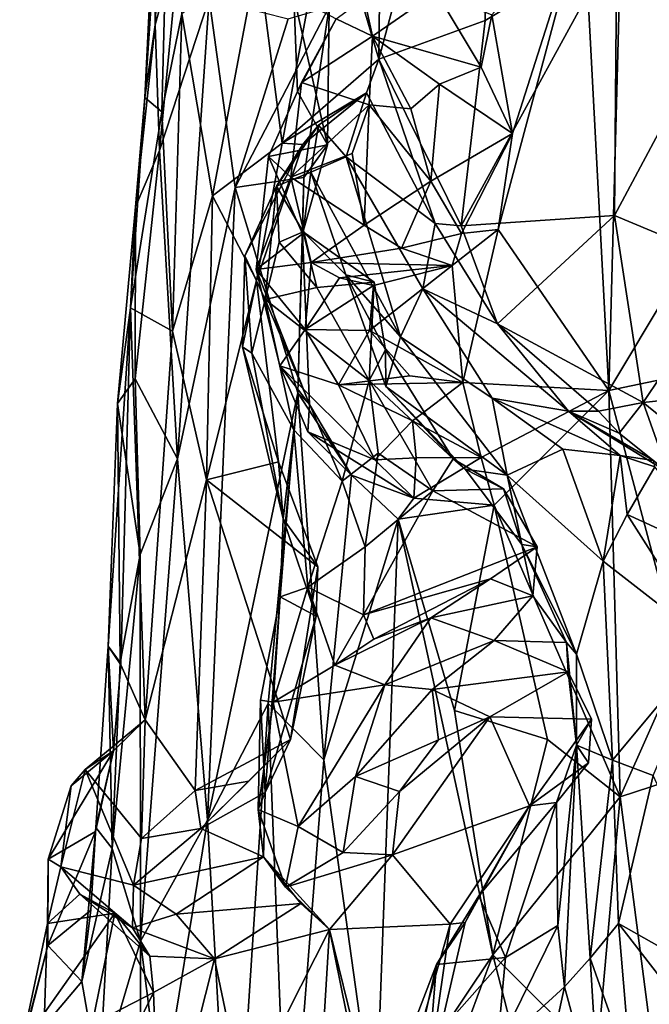
# Model space of a CAD drawing. Extents: x -21.7 to -12.3, y -0.5 to 35.1.
# Drawn here: x -19.2 to -17.8, y 21.1 to 23.3 of the extents above; entities that cross this region are included whole.
import ezdxf

# ---------------------------------------------------------------- set-up
doc = ezdxf.new("R2010")
doc.units = 0
doc.header["$MEASUREMENT"] = 0
doc.layers.add('1', color=7, linetype='Continuous')

msp = doc.modelspace()

# ---------------------------------------------------------------- linework, layer by layer
at = {"layer": '1'}
for points in [[(-18.3791, 24.2647, 4.1412), (-18.4997, 23.5865, 4.0606), (-18.3914, 23.2187, 4.2095)], [(-18.1677, 24.049, 4.3489), (-18.3791, 24.2647, 4.1412), (-18.3914, 23.2187, 4.2095)], [(-17.9434, 23.5434, 1.3513), (-17.8451, 24.1064, 1.3379), (-17.888, 22.4934, 1.2582)], [(-17.8451, 24.1064, 1.3379), (-17.481, 23.1728, 1.1531), (-17.888, 22.4934, 1.2582)], [(-17.5371, 23.7745, 1.2067), (-17.481, 23.1728, 1.1531), (-17.8451, 24.1064, 1.3379)], [(-18.8414, 24.0427, 3.2705), (-18.9028, 23.1349, 3.0197), (-18.8657, 23.1031, 3.3113)], [(-18.8414, 24.0427, 3.2705), (-18.8629, 23.954, 3.114), (-18.9028, 23.1349, 3.0197)], [(-18.8414, 24.0427, 3.2705), (-18.8657, 23.1031, 3.3113), (-18.8216, 23.3177, 3.4679)], [(-18.1677, 24.049, 4.3489), (-18.3914, 23.2187, 4.2095), (-18.1588, 23.3033, 4.4009)], [(-17.8709, 23.4772, 4.5521), (-18.1677, 24.049, 4.3489), (-18.1588, 23.3033, 4.4009)], [(-18.8629, 23.954, 3.114), (-18.8757, 23.6647, 2.8442), (-18.9028, 23.1349, 3.0197)], [(-18.8247, 23.4965, 2.4269), (-18.8802, 23.2938, 2.6834), (-18.8542, 23.8865, 2.6446)], [(-18.8757, 23.6647, 2.8442), (-18.8542, 23.8865, 2.6446), (-18.8802, 23.2938, 2.6834)], [(-18.9028, 23.1349, 3.0197), (-18.8757, 23.6647, 2.8442), (-18.8802, 23.2938, 2.6834)], [(-18.6025, 23.035, 3.9627), (-18.4997, 23.5865, 4.0606), (-18.6559, 23.4448, 3.8484)], [(-18.4997, 23.5865, 4.0606), (-18.6025, 23.035, 3.9627), (-18.3914, 23.2187, 4.2095)], [(-18.1442, 23.3154, 1.4508), (-17.9434, 23.5434, 1.3513), (-18.0987, 23.0562, 1.3955)], [(-18.1301, 22.846, 1.4093), (-17.9434, 23.5434, 1.3513), (-17.888, 22.4934, 1.2582)], [(-18.0987, 23.0562, 1.3955), (-17.9434, 23.5434, 1.3513), (-18.1301, 22.846, 1.4093)], [(-18.8708, 23.0185, 2.5096), (-18.8802, 23.2938, 2.6834), (-18.8247, 23.4965, 2.4269)], [(-18.8247, 23.4965, 2.4269), (-18.7623, 23.3517, 2.2367), (-18.8708, 23.0185, 2.5096)], [(-18.211, 22.8538, 4.4019), (-17.8709, 23.4772, 4.5521), (-18.1588, 23.3033, 4.4009)], [(-17.8758, 22.8767, 4.5711), (-17.8709, 23.4772, 4.5521), (-18.211, 22.8538, 4.4019)], [(-17.6488, 23.3009, 4.6437), (-17.8709, 23.4772, 4.5521), (-17.8758, 22.8767, 4.5711)], [(-17.6488, 23.3009, 4.6437), (-17.4595, 23.4946, 4.6825), (-17.8709, 23.4772, 4.5521)], [(-18.8216, 23.3177, 3.4679), (-18.7546, 22.9192, 3.6921), (-18.6559, 23.4448, 3.8484)], [(-18.7546, 22.9192, 3.6921), (-18.6025, 23.035, 3.9627), (-18.6559, 23.4448, 3.8484)], [(-18.2659, 23.3663, 1.5459), (-18.405, 23.2688, 1.3375), (-18.423, 23.3523, 1.4969)], [(-18.2659, 23.3663, 1.5459), (-18.1671, 23.2012, 1.415), (-18.405, 23.2688, 1.3375)], [(-18.2659, 23.3663, 1.5459), (-18.1442, 23.3154, 1.4508), (-18.1671, 23.2012, 1.415)], [(-18.7623, 23.3517, 2.2367), (-18.8316, 22.3435, 2.2931), (-18.8708, 23.0185, 2.5096)], [(-18.7623, 23.3517, 2.2367), (-18.7054, 22.9375, 2.1038), (-18.8316, 22.3435, 2.2931)], [(-18.7054, 22.9375, 2.1038), (-18.7623, 23.3517, 2.2367), (-18.5892, 23.3066, 1.8902)], [(-18.5031, 23.031, 1.7318), (-18.4994, 23.3335, 1.7659), (-18.5768, 23.3566, 1.6401)], [(-18.5768, 23.3566, 1.6401), (-18.5687, 23.1481, 1.5935), (-18.5031, 23.031, 1.7318)], [(-18.5687, 23.1481, 1.5935), (-18.5768, 23.3566, 1.6401), (-18.4847, 23.3072, 1.516)], [(-18.405, 23.2688, 1.3375), (-18.4847, 23.3072, 1.516), (-18.423, 23.3523, 1.4969)], [(-18.5892, 23.3066, 1.8902), (-18.4994, 23.3335, 1.7659), (-18.7054, 22.9375, 2.1038)], [(-18.5549, 22.9593, 1.8487), (-18.7054, 22.9375, 2.1038), (-18.4994, 23.3335, 1.7659)], [(-18.4994, 23.3335, 1.7659), (-18.5031, 23.031, 1.7318), (-18.5549, 22.9593, 1.8487)], [(-18.8425, 22.6228, 3.5179), (-18.8216, 23.3177, 3.4679), (-18.8657, 23.1031, 3.3113)], [(-18.7546, 22.9192, 3.6921), (-18.8216, 23.3177, 3.4679), (-18.8425, 22.6228, 3.5179)], [(-18.5599, 23.1678, 1.4543), (-18.5687, 23.1481, 1.5935), (-18.4847, 23.3072, 1.516)], [(-18.4847, 23.3072, 1.516), (-18.405, 23.2688, 1.3375), (-18.5599, 23.1678, 1.4543)], [(-18.3914, 23.2187, 4.2095), (-18.211, 22.8538, 4.4019), (-18.1588, 23.3033, 4.4009)], [(-18.1671, 23.2012, 1.415), (-18.1442, 23.3154, 1.4508), (-18.0987, 23.0562, 1.3955)], [(-18.9028, 23.1349, 3.0197), (-18.8802, 23.2938, 2.6834), (-18.9235, 22.8954, 2.8055)], [(-18.9235, 22.8954, 2.8055), (-18.8802, 23.2938, 2.6834), (-18.8708, 23.0185, 2.5096)], [(-17.6488, 23.3009, 4.6437), (-17.8758, 22.8767, 4.5711), (-17.6124, 22.7664, 4.688)], [(-18.5599, 23.1678, 1.4543), (-18.405, 23.2688, 1.3375), (-18.4124, 23.1185, 1.293)], [(-18.4124, 23.1185, 1.293), (-18.405, 23.2688, 1.3375), (-18.3211, 23.1098, 1.2559)], [(-18.2584, 23.1637, 1.2833), (-18.405, 23.2688, 1.3375), (-18.1671, 23.2012, 1.415)], [(-18.2584, 23.1637, 1.2833), (-18.3211, 23.1098, 1.2559), (-18.405, 23.2688, 1.3375)], [(-18.3914, 23.2187, 4.2095), (-18.6025, 23.035, 3.9627), (-18.418, 23.1451, 4.2204)], [(-18.3914, 23.2187, 4.2095), (-18.418, 23.1451, 4.2204), (-18.2682, 22.8588, 4.378)], [(-18.211, 22.8538, 4.4019), (-18.3914, 23.2187, 4.2095), (-18.2682, 22.8588, 4.378)], [(-18.2584, 23.1637, 1.2833), (-18.1671, 23.2012, 1.415), (-18.0987, 23.0562, 1.3955)], [(-17.481, 23.1728, 1.1531), (-17.5385, 22.5662, 1.1489), (-17.888, 22.4934, 1.2582)], [(-18.5832, 22.9601, 1.4664), (-18.6321, 23.0054, 1.5845), (-18.5599, 23.1678, 1.4543)], [(-18.5599, 23.1678, 1.4543), (-18.6321, 23.0054, 1.5845), (-18.5687, 23.1481, 1.5935)], [(-18.5599, 23.1678, 1.4543), (-18.4124, 23.1185, 1.293), (-18.5832, 22.9601, 1.4664)], [(-18.2584, 23.1637, 1.2833), (-18.2775, 22.9517, 1.2514), (-18.3211, 23.1098, 1.2559)], [(-18.0987, 23.0562, 1.3955), (-18.2775, 22.9517, 1.2514), (-18.2584, 23.1637, 1.2833)], [(-18.9028, 23.1349, 3.0197), (-18.9235, 22.8954, 2.8055), (-18.934, 22.6743, 3.1858)], [(-18.8657, 23.1031, 3.3113), (-18.9028, 23.1349, 3.0197), (-18.934, 22.6743, 3.1858)], [(-18.6321, 23.0054, 1.5845), (-18.5031, 23.031, 1.7318), (-18.5687, 23.1481, 1.5935)], [(-18.6025, 23.035, 3.9627), (-18.5574, 23.0315, 4.0577), (-18.418, 23.1451, 4.2204)], [(-18.5574, 23.0315, 4.0577), (-18.5229, 23.0739, 4.2644), (-18.418, 23.1451, 4.2204)], [(-18.4628, 23.0051, 4.3714), (-18.418, 23.1451, 4.2204), (-18.5229, 23.0739, 4.2644)], [(-18.418, 23.1451, 4.2204), (-18.4628, 23.0051, 4.3714), (-18.2682, 22.8588, 4.378)], [(-18.4494, 23.012, 1.3908), (-18.5832, 22.9601, 1.4664), (-18.4124, 23.1185, 1.293)], [(-18.4234, 22.8549, 1.3721), (-18.4494, 23.012, 1.3908), (-18.4124, 23.1185, 1.293)], [(-18.2775, 22.9517, 1.2514), (-18.4234, 22.8549, 1.3721), (-18.4124, 23.1185, 1.293)], [(-18.2775, 22.9517, 1.2514), (-18.4124, 23.1185, 1.293), (-18.3211, 23.1098, 1.2559)], [(-18.8425, 22.6228, 3.5179), (-18.8657, 23.1031, 3.3113), (-18.934, 22.6743, 3.1858)], [(-18.5229, 23.0739, 4.2644), (-18.6148, 22.9407, 4.2074), (-18.5401, 22.9713, 4.32)], [(-18.6148, 22.9407, 4.2074), (-18.5229, 23.0739, 4.2644), (-18.5574, 23.0315, 4.0577)], [(-18.5401, 22.9713, 4.32), (-18.4628, 23.0051, 4.3714), (-18.5229, 23.0739, 4.2644)], [(-18.2775, 22.9517, 1.2514), (-18.0987, 23.0562, 1.3955), (-18.2099, 22.837, 1.4078)], [(-18.0987, 23.0562, 1.3955), (-18.1301, 22.846, 1.4093), (-18.2099, 22.837, 1.4078)], [(-18.7546, 22.9192, 3.6921), (-18.6585, 22.7343, 3.9219), (-18.6025, 23.035, 3.9627)], [(-18.5574, 23.0315, 4.0577), (-18.6585, 22.7343, 3.9219), (-18.6841, 22.7883, 4.1152)], [(-18.5574, 23.0315, 4.0577), (-18.6841, 22.7883, 4.1152), (-18.6148, 22.9407, 4.2074)], [(-18.5574, 23.0315, 4.0577), (-18.6025, 23.035, 3.9627), (-18.6585, 22.7343, 3.9219)], [(-18.6321, 23.0054, 1.5845), (-18.5579, 22.836, 1.7786), (-18.5031, 23.031, 1.7318)], [(-18.5031, 23.031, 1.7318), (-18.5579, 22.836, 1.7786), (-18.5549, 22.9593, 1.8487)], [(-18.8316, 22.3435, 2.2931), (-18.9238, 22.5185, 2.6205), (-18.8708, 23.0185, 2.5096)], [(-18.9238, 22.5185, 2.6205), (-18.9235, 22.8954, 2.8055), (-18.8708, 23.0185, 2.5096)], [(-18.659, 22.758, 1.6427), (-18.5579, 22.836, 1.7786), (-18.6321, 23.0054, 1.5845)], [(-18.5832, 22.9601, 1.4664), (-18.659, 22.758, 1.6427), (-18.6321, 23.0054, 1.5845)], [(-18.4494, 23.012, 1.3908), (-18.4234, 22.8549, 1.3721), (-18.5832, 22.9601, 1.4664)], [(-18.4628, 23.0051, 4.3714), (-18.5401, 22.9713, 4.32), (-18.344, 22.611, 4.5839)], [(-18.4628, 23.0051, 4.3714), (-18.2951, 22.7159, 4.5478), (-18.2682, 22.8588, 4.378)], [(-18.344, 22.611, 4.5839), (-18.2951, 22.7159, 4.5478), (-18.4628, 23.0051, 4.3714)], [(-18.5684, 22.4879, 1.8356), (-18.7054, 22.9375, 2.1038), (-18.5549, 22.9593, 1.8487)], [(-18.5387, 22.7733, 1.5318), (-18.659, 22.758, 1.6427), (-18.5832, 22.9601, 1.4664)], [(-18.6148, 22.9407, 4.2074), (-18.5563, 22.8405, 4.279), (-18.5401, 22.9713, 4.32)], [(-18.4234, 22.8549, 1.3721), (-18.5387, 22.7733, 1.5318), (-18.5832, 22.9601, 1.4664)], [(-18.5549, 22.9593, 1.8487), (-18.5579, 22.836, 1.7786), (-18.5684, 22.4879, 1.8356)], [(-18.5563, 22.8405, 4.279), (-18.4631, 22.7466, 4.4072), (-18.5401, 22.9713, 4.32)], [(-18.344, 22.611, 4.5839), (-18.5401, 22.9713, 4.32), (-18.4631, 22.7466, 4.4072)], [(-18.7054, 22.9375, 2.1038), (-18.7657, 21.5529, 2.0485), (-18.8316, 22.3435, 2.2931)], [(-18.5684, 22.4879, 1.8356), (-18.7657, 21.5529, 2.0485), (-18.7054, 22.9375, 2.1038)], [(-18.6841, 22.7883, 4.1152), (-18.6398, 22.6921, 4.1856), (-18.6148, 22.9407, 4.2074)], [(-18.609, 22.8179, 4.2123), (-18.6148, 22.9407, 4.2074), (-18.6398, 22.6921, 4.1856)], [(-18.609, 22.8179, 4.2123), (-18.5563, 22.8405, 4.279), (-18.6148, 22.9407, 4.2074)], [(-18.4234, 22.8549, 1.3721), (-18.2775, 22.9517, 1.2514), (-18.3414, 22.8048, 1.365)], [(-18.2775, 22.9517, 1.2514), (-18.2099, 22.837, 1.4078), (-18.3414, 22.8048, 1.365)], [(-18.8425, 22.6228, 3.5179), (-18.7682, 22.2975, 3.7723), (-18.7546, 22.9192, 3.6921)], [(-18.7682, 22.2975, 3.7723), (-18.6585, 22.7343, 3.9219), (-18.7546, 22.9192, 3.6921)], [(-18.9235, 22.8954, 2.8055), (-18.9238, 22.5185, 2.6205), (-18.9624, 22.4647, 2.9199)], [(-18.9624, 22.4647, 2.9199), (-18.934, 22.6743, 3.1858), (-18.9235, 22.8954, 2.8055)], [(-18.211, 22.8538, 4.4019), (-18.1318, 22.6392, 4.4665), (-17.8758, 22.8767, 4.5711)], [(-17.8758, 22.8767, 4.5711), (-18.1318, 22.6392, 4.4665), (-17.8131, 22.4673, 4.6296)], [(-17.8758, 22.8767, 4.5711), (-17.8131, 22.4673, 4.6296), (-17.6124, 22.7664, 4.688)], [(-18.4234, 22.8549, 1.3721), (-18.3414, 22.8048, 1.365), (-18.5387, 22.7733, 1.5318)], [(-18.2951, 22.7159, 4.5478), (-18.1318, 22.6392, 4.4665), (-18.2682, 22.8588, 4.378)], [(-18.1318, 22.6392, 4.4665), (-18.211, 22.8538, 4.4019), (-18.2682, 22.8588, 4.378)], [(-18.5579, 22.836, 1.7786), (-18.659, 22.758, 1.6427), (-18.5426, 22.4624, 1.7624)], [(-18.609, 22.8179, 4.2123), (-18.5266, 22.719, 4.151), (-18.5563, 22.8405, 4.279)], [(-18.5579, 22.836, 1.7786), (-18.5426, 22.4624, 1.7624), (-18.5684, 22.4879, 1.8356)], [(-18.5266, 22.719, 4.151), (-18.4014, 22.7305, 4.2679), (-18.5563, 22.8405, 4.279)], [(-18.5563, 22.8405, 4.279), (-18.4014, 22.7305, 4.2679), (-18.4631, 22.7466, 4.4072)], [(-18.2304, 22.7667, 1.4764), (-18.3414, 22.8048, 1.365), (-18.2099, 22.837, 1.4078)], [(-18.2304, 22.7667, 1.4764), (-18.2099, 22.837, 1.4078), (-18.1301, 22.846, 1.4093)], [(-18.1301, 22.846, 1.4093), (-18.2071, 22.5108, 1.4522), (-18.2304, 22.7667, 1.4764)], [(-18.1301, 22.846, 1.4093), (-17.888, 22.4934, 1.2582), (-18.2071, 22.5108, 1.4522)], [(-18.5266, 22.719, 4.151), (-18.609, 22.8179, 4.2123), (-18.6398, 22.6921, 4.1856)], [(-18.6841, 22.7883, 4.1152), (-18.6585, 22.7343, 3.9219), (-18.6895, 22.5888, 4.0809)], [(-18.6841, 22.7883, 4.1152), (-18.6895, 22.5888, 4.0809), (-18.6687, 22.5749, 4.1771)], [(-18.6687, 22.5749, 4.1771), (-18.6398, 22.6921, 4.1856), (-18.6841, 22.7883, 4.1152)], [(-18.3414, 22.8048, 1.365), (-18.2304, 22.7667, 1.4764), (-18.5387, 22.7733, 1.5318)], [(-18.5387, 22.7733, 1.5318), (-18.552, 22.6271, 1.5732), (-18.659, 22.758, 1.6427)], [(-18.552, 22.6271, 1.5732), (-18.5387, 22.7733, 1.5318), (-18.4771, 22.74, 1.5486)], [(-18.4771, 22.74, 1.5486), (-18.5387, 22.7733, 1.5318), (-18.2304, 22.7667, 1.4764)], [(-18.2304, 22.7667, 1.4764), (-18.4027, 22.723, 1.6277), (-18.4771, 22.74, 1.5486)], [(-18.4115, 22.6245, 1.6413), (-18.2304, 22.7667, 1.4764), (-18.2071, 22.5108, 1.4522)], [(-18.2304, 22.7667, 1.4764), (-18.4115, 22.6245, 1.6413), (-18.4027, 22.723, 1.6277)], [(-17.8131, 22.4673, 4.6296), (-17.466, 22.5042, 4.7257), (-17.6124, 22.7664, 4.688)], [(-18.6075, 22.5476, 1.618), (-18.659, 22.758, 1.6427), (-18.552, 22.6271, 1.5732)], [(-18.659, 22.758, 1.6427), (-18.6075, 22.5476, 1.618), (-18.5426, 22.4624, 1.7624)], [(-18.3767, 22.5822, 4.3361), (-18.3758, 22.5018, 4.5222), (-18.4631, 22.7466, 4.4072)], [(-18.3758, 22.5018, 4.5222), (-18.344, 22.611, 4.5839), (-18.4631, 22.7466, 4.4072)], [(-18.4014, 22.7305, 4.2679), (-18.3767, 22.5822, 4.3361), (-18.4631, 22.7466, 4.4072)], [(-18.6103, 22.3374, 4.0283), (-18.6585, 22.7343, 3.9219), (-18.7682, 22.2975, 3.7723)], [(-18.6585, 22.7343, 3.9219), (-18.6103, 22.3374, 4.0283), (-18.6895, 22.5888, 4.0809)], [(-18.4771, 22.74, 1.5486), (-18.4027, 22.723, 1.6277), (-18.552, 22.6271, 1.5732)], [(-18.4027, 22.723, 1.6277), (-18.4115, 22.6245, 1.6413), (-18.552, 22.6271, 1.5732)], [(-18.4014, 22.7305, 4.2679), (-18.5266, 22.719, 4.151), (-18.4124, 22.5153, 4.2807)], [(-18.4124, 22.5153, 4.2807), (-18.3767, 22.5822, 4.3361), (-18.4014, 22.7305, 4.2679)], [(-18.4124, 22.5153, 4.2807), (-18.5266, 22.719, 4.151), (-18.6398, 22.6921, 4.1856)], [(-18.1433, 22.4762, 4.7653), (-18.2951, 22.7159, 4.5478), (-18.344, 22.611, 4.5839)], [(-18.2951, 22.7159, 4.5478), (-18.1433, 22.4762, 4.7653), (-17.976, 22.4481, 4.7331)], [(-18.2951, 22.7159, 4.5478), (-17.976, 22.4481, 4.7331), (-18.1318, 22.6392, 4.4665)], [(-18.6398, 22.6921, 4.1856), (-18.6687, 22.5749, 4.1771), (-18.5769, 22.4069, 4.3116)], [(-18.6398, 22.6921, 4.1856), (-18.471, 22.2945, 4.4049), (-18.4124, 22.5153, 4.2807)], [(-18.5769, 22.4069, 4.3116), (-18.471, 22.2945, 4.4049), (-18.6398, 22.6921, 4.1856)], [(-18.934, 22.6743, 3.1858), (-18.9833, 21.9336, 3.0081), (-18.9555, 21.8929, 3.2806)], [(-18.9833, 21.9336, 3.0081), (-18.934, 22.6743, 3.1858), (-18.9624, 22.4647, 2.9199)], [(-18.9555, 21.8929, 3.2806), (-18.9018, 21.7721, 3.5174), (-18.934, 22.6743, 3.1858)], [(-18.934, 22.6743, 3.1858), (-18.9018, 21.7721, 3.5174), (-18.8425, 22.6228, 3.5179)], [(-18.1318, 22.6392, 4.4665), (-17.9104, 22.4482, 4.614), (-17.8131, 22.4673, 4.6296)], [(-18.1318, 22.6392, 4.4665), (-17.976, 22.4481, 4.7331), (-17.9104, 22.4482, 4.614)], [(-18.7682, 22.2975, 3.7723), (-18.8425, 22.6228, 3.5179), (-18.9018, 21.7721, 3.5174)], [(-18.6075, 22.5476, 1.618), (-18.552, 22.6271, 1.5732), (-18.4795, 22.5056, 1.5212)], [(-18.4115, 22.6245, 1.6413), (-18.4795, 22.5056, 1.5212), (-18.552, 22.6271, 1.5732)], [(-18.4795, 22.5056, 1.5212), (-18.4115, 22.6245, 1.6413), (-18.3233, 22.5253, 1.5481)], [(-18.4115, 22.6245, 1.6413), (-18.2071, 22.5108, 1.4522), (-18.3233, 22.5253, 1.5481)], [(-18.3758, 22.5018, 4.5222), (-18.1101, 22.3079, 4.8603), (-18.344, 22.611, 4.5839)], [(-18.1101, 22.3079, 4.8603), (-18.1433, 22.4762, 4.7653), (-18.344, 22.611, 4.5839)], [(-18.6687, 22.5749, 4.1771), (-18.6895, 22.5888, 4.0809), (-18.6001, 22.2123, 4.2595)], [(-18.6103, 22.3374, 4.0283), (-18.6001, 22.2123, 4.2595), (-18.6895, 22.5888, 4.0809)], [(-18.6001, 22.2123, 4.2595), (-18.5769, 22.4069, 4.3116), (-18.6687, 22.5749, 4.1771)], [(-18.2286, 22.3439, 4.4767), (-18.3767, 22.5822, 4.3361), (-18.4124, 22.5153, 4.2807)], [(-18.3758, 22.5018, 4.5222), (-18.3767, 22.5822, 4.3361), (-18.2286, 22.3439, 4.4767)], [(-18.5464, 22.4029, 1.5721), (-18.5426, 22.4624, 1.7624), (-18.6075, 22.5476, 1.618)], [(-18.3998, 22.3411, 1.4111), (-18.5464, 22.4029, 1.5721), (-18.6075, 22.5476, 1.618)], [(-18.3998, 22.3411, 1.4111), (-18.6075, 22.5476, 1.618), (-18.4795, 22.5056, 1.5212)], [(-17.7308, 21.9023, 1.165), (-17.888, 22.4934, 1.2582), (-17.5385, 22.5662, 1.1489)], [(-18.913, 22.1342, 2.5054), (-18.9624, 22.4647, 2.9199), (-18.9238, 22.5185, 2.6205)], [(-18.913, 22.1342, 2.5054), (-18.9238, 22.5185, 2.6205), (-18.8316, 22.3435, 2.2931)], [(-18.3233, 22.5253, 1.5481), (-18.2071, 22.5108, 1.4522), (-18.4795, 22.5056, 1.5212)], [(-18.3172, 22.4265, 1.3723), (-18.4795, 22.5056, 1.5212), (-18.2071, 22.5108, 1.4522)], [(-18.4795, 22.5056, 1.5212), (-18.3172, 22.4265, 1.3723), (-18.3998, 22.3411, 1.4111)], [(-18.3927, 22.356, 4.3314), (-18.4124, 22.5153, 4.2807), (-18.471, 22.2945, 4.4049)], [(-18.2727, 22.2737, 4.4063), (-18.4124, 22.5153, 4.2807), (-18.3927, 22.356, 4.3314)], [(-18.2286, 22.3439, 4.4767), (-18.4124, 22.5153, 4.2807), (-18.2727, 22.2737, 4.4063)], [(-18.167, 22.3463, 1.4004), (-18.3172, 22.4265, 1.3723), (-18.2071, 22.5108, 1.4522)], [(-17.888, 22.4934, 1.2582), (-18.167, 22.3463, 1.4004), (-18.2071, 22.5108, 1.4522)], [(-17.6315, 22.3192, 4.7263), (-17.466, 22.5042, 4.7257), (-17.8131, 22.4673, 4.6296)], [(-18.5684, 22.4879, 1.8356), (-18.633, 21.8082, 1.8752), (-18.7657, 21.5529, 2.0485)], [(-18.5684, 22.4879, 1.8356), (-18.5114, 21.6844, 1.7131), (-18.633, 21.8082, 1.8752)], [(-18.5684, 22.4879, 1.8356), (-18.5426, 22.4624, 1.7624), (-18.4505, 22.3076, 1.6875)], [(-18.5684, 22.4879, 1.8356), (-18.4505, 22.3076, 1.6875), (-18.5114, 21.6844, 1.7131)], [(-18.2022, 22.3209, 4.6904), (-18.1101, 22.3079, 4.8603), (-18.3758, 22.5018, 4.5222)], [(-18.3758, 22.5018, 4.5222), (-18.2286, 22.3439, 4.4767), (-18.2022, 22.3209, 4.6904)], [(-18.1388, 22.2425, 1.3906), (-18.167, 22.3463, 1.4004), (-17.888, 22.4934, 1.2582)], [(-18.1388, 22.2425, 1.3906), (-17.888, 22.4934, 1.2582), (-17.863, 21.604, 1.2058)], [(-17.863, 21.604, 1.2058), (-17.888, 22.4934, 1.2582), (-17.7308, 21.9023, 1.165)], [(-18.9624, 22.4647, 2.9199), (-18.9568, 21.8978, 2.6997), (-18.9833, 21.9336, 3.0081)], [(-18.913, 22.1342, 2.5054), (-18.9568, 21.8978, 2.6997), (-18.9624, 22.4647, 2.9199)], [(-18.5464, 22.4029, 1.5721), (-18.4505, 22.3076, 1.6875), (-18.5426, 22.4624, 1.7624)], [(-17.8631, 22.3509, 4.9793), (-18.1433, 22.4762, 4.7653), (-17.9885, 22.3647, 4.9322)], [(-17.976, 22.4481, 4.7331), (-18.1433, 22.4762, 4.7653), (-17.8631, 22.3509, 4.9793)], [(-18.1433, 22.4762, 4.7653), (-18.1101, 22.3079, 4.8603), (-17.9885, 22.3647, 4.9322)], [(-17.9104, 22.4482, 4.614), (-17.8658, 22.3995, 4.6916), (-17.8131, 22.4673, 4.6296)], [(-17.7593, 22.3146, 4.716), (-17.8131, 22.4673, 4.6296), (-17.8658, 22.3995, 4.6916)], [(-17.7593, 22.3146, 4.716), (-17.6315, 22.3192, 4.7263), (-17.8131, 22.4673, 4.6296)], [(-17.976, 22.4481, 4.7331), (-17.8658, 22.3995, 4.6916), (-17.9104, 22.4482, 4.614)], [(-17.976, 22.4481, 4.7331), (-17.7593, 22.3146, 4.716), (-17.8658, 22.3995, 4.6916)], [(-17.976, 22.4481, 4.7331), (-17.8631, 22.3509, 4.9793), (-17.7907, 22.3403, 4.8697)], [(-17.976, 22.4481, 4.7331), (-17.7907, 22.3403, 4.8697), (-17.7593, 22.3146, 4.716)], [(-18.3172, 22.4265, 1.3723), (-18.3093, 22.3455, 1.3677), (-18.3998, 22.3411, 1.4111)], [(-18.3172, 22.4265, 1.3723), (-18.167, 22.3463, 1.4004), (-18.3093, 22.3455, 1.3677)], [(-18.5769, 22.4069, 4.3116), (-18.6067, 22.0417, 4.3248), (-18.5466, 22.0625, 4.4437)], [(-18.6001, 22.2123, 4.2595), (-18.6067, 22.0417, 4.3248), (-18.5769, 22.4069, 4.3116)], [(-18.5769, 22.4069, 4.3116), (-18.5466, 22.0625, 4.4437), (-18.471, 22.2945, 4.4049)], [(-18.5464, 22.4029, 1.5721), (-18.3147, 22.2574, 1.5074), (-18.4505, 22.3076, 1.6875)], [(-18.3998, 22.3411, 1.4111), (-18.3147, 22.2574, 1.5074), (-18.5464, 22.4029, 1.5721)], [(-18.3927, 22.356, 4.3314), (-18.471, 22.2945, 4.4049), (-18.421, 22.1511, 4.3468)], [(-18.3927, 22.356, 4.3314), (-18.421, 22.1511, 4.3468), (-18.2727, 22.2737, 4.4063)], [(-17.9005, 22.1199, 5.083), (-17.9885, 22.3647, 4.9322), (-18.1101, 22.3079, 4.8603)], [(-17.9005, 22.1199, 5.083), (-17.8631, 22.3509, 4.9793), (-17.9885, 22.3647, 4.9322)], [(-18.8316, 22.3435, 2.2931), (-18.9122, 21.288, 2.3408), (-18.913, 22.1342, 2.5054)], [(-18.9122, 21.288, 2.3408), (-18.8316, 22.3435, 2.2931), (-18.7657, 21.5529, 2.0485)], [(-18.6103, 22.3374, 4.0283), (-18.7682, 22.2975, 3.7723), (-18.5242, 22.1074, 4.1496)], [(-18.5242, 22.1074, 4.1496), (-18.6001, 22.2123, 4.2595), (-18.6103, 22.3374, 4.0283)], [(-18.3147, 22.2574, 1.5074), (-18.3998, 22.3411, 1.4111), (-18.3093, 22.3455, 1.3677)], [(-18.3147, 22.2574, 1.5074), (-18.3093, 22.3455, 1.3677), (-18.167, 22.3463, 1.4004)], [(-18.167, 22.3463, 1.4004), (-18.1388, 22.2425, 1.3906), (-18.3147, 22.2574, 1.5074)], [(-18.2286, 22.3439, 4.4767), (-18.2727, 22.2737, 4.4063), (-18.1183, 22.2782, 4.5283)], [(-18.2022, 22.3209, 4.6904), (-18.2286, 22.3439, 4.4767), (-18.1183, 22.2782, 4.5283)], [(-17.9005, 22.1199, 5.083), (-17.8479, 22.2215, 5.0702), (-17.8631, 22.3509, 4.9793)], [(-17.8479, 22.2215, 5.0702), (-17.7877, 22.3261, 5.0214), (-17.8631, 22.3509, 4.9793)], [(-17.7877, 22.3261, 5.0214), (-17.7907, 22.3403, 4.8697), (-17.8631, 22.3509, 4.9793)], [(-18.2022, 22.3209, 4.6904), (-18.0783, 22.156, 4.7751), (-18.1101, 22.3079, 4.8603)], [(-18.1183, 22.2782, 4.5283), (-18.0783, 22.156, 4.7751), (-18.2022, 22.3209, 4.6904)], [(-17.8479, 22.2215, 5.0702), (-17.6212, 22.118, 5.1321), (-17.7877, 22.3261, 5.0214)], [(-18.7926, 21.6172, 3.7831), (-18.7682, 22.2975, 3.7723), (-18.9018, 21.7721, 3.5174)], [(-18.7926, 21.6172, 3.7831), (-18.5841, 21.7295, 4.119), (-18.7682, 22.2975, 3.7723)], [(-18.5242, 22.1074, 4.1496), (-18.7682, 22.2975, 3.7723), (-18.5841, 21.7295, 4.119)], [(-18.421, 22.1511, 4.3468), (-18.471, 22.2945, 4.4049), (-18.5466, 22.0625, 4.4437)], [(-18.3487, 22.2117, 1.5784), (-18.5114, 21.6844, 1.7131), (-18.4505, 22.3076, 1.6875)], [(-18.3487, 22.2117, 1.5784), (-18.4505, 22.3076, 1.6875), (-18.3147, 22.2574, 1.5074)], [(-17.9586, 21.9157, 4.9763), (-18.1101, 22.3079, 4.8603), (-18.0783, 22.156, 4.7751)], [(-18.1101, 22.3079, 4.8603), (-17.9586, 21.9157, 4.9763), (-17.9005, 22.1199, 5.083)], [(-18.421, 22.1511, 4.3468), (-18.4249, 22.0022, 4.326), (-18.2727, 22.2737, 4.4063)], [(-18.2727, 22.2737, 4.4063), (-18.4249, 22.0022, 4.326), (-18.0451, 22.151, 4.579)], [(-18.1183, 22.2782, 4.5283), (-18.2727, 22.2737, 4.4063), (-18.0451, 22.151, 4.579)], [(-18.1183, 22.2782, 4.5283), (-18.0451, 22.151, 4.579), (-18.0783, 22.156, 4.7751)], [(-18.3147, 22.2574, 1.5074), (-18.1388, 22.2425, 1.3906), (-18.3487, 22.2117, 1.5784)], [(-18.1388, 22.2425, 1.3906), (-18.2253, 21.7924, 1.4497), (-18.3487, 22.2117, 1.5784)], [(-18.022, 21.729, 1.2967), (-18.2253, 21.7924, 1.4497), (-18.1388, 22.2425, 1.3906)], [(-18.1388, 22.2425, 1.3906), (-17.863, 21.604, 1.2058), (-18.022, 21.729, 1.2967)], [(-18.6067, 22.0417, 4.3248), (-18.6001, 22.2123, 4.2595), (-18.5281, 21.9991, 4.2023)], [(-18.5242, 22.1074, 4.1496), (-18.5281, 21.9991, 4.2023), (-18.6001, 22.2123, 4.2595)], [(-18.3487, 22.2117, 1.5784), (-18.3981, 20.8741, 1.5317), (-18.5114, 21.6844, 1.7131)], [(-18.3487, 22.2117, 1.5784), (-18.1418, 21.2578, 1.3442), (-18.3981, 20.8741, 1.5317)], [(-18.3487, 22.2117, 1.5784), (-18.2253, 21.7924, 1.4497), (-18.1418, 21.2578, 1.3442)], [(-17.8479, 22.2215, 5.0702), (-17.9005, 22.1199, 5.083), (-17.6682, 21.9385, 5.1736)], [(-17.8479, 22.2215, 5.0702), (-17.6682, 21.9385, 5.1736), (-17.6212, 22.118, 5.1321)], [(-18.5466, 22.0625, 4.4437), (-18.4249, 22.0022, 4.326), (-18.421, 22.1511, 4.3468)], [(-18.4249, 22.0022, 4.326), (-18.1471, 22.081, 4.5257), (-18.0451, 22.151, 4.579)], [(-18.0451, 22.151, 4.579), (-18.1471, 22.081, 4.5257), (-18.0545, 22.0435, 4.727)], [(-18.0783, 22.156, 4.7751), (-17.9804, 21.9416, 4.7889), (-17.9586, 21.9157, 4.9763)], [(-18.0783, 22.156, 4.7751), (-18.0451, 22.151, 4.579), (-18.0545, 22.0435, 4.727)], [(-18.0545, 22.0435, 4.727), (-17.9804, 21.9416, 4.7889), (-18.0783, 22.156, 4.7751)], [(-18.913, 22.1342, 2.5054), (-18.9122, 21.288, 2.3408), (-18.9741, 21.4909, 2.5938)], [(-18.913, 22.1342, 2.5054), (-18.9741, 21.4909, 2.5938), (-18.9568, 21.8978, 2.6997)], [(-17.8803, 21.6842, 5.0645), (-17.9005, 22.1199, 5.083), (-17.9586, 21.9157, 4.9763)], [(-17.6682, 21.9385, 5.1736), (-17.9005, 22.1199, 5.083), (-17.8803, 21.6842, 5.0645)], [(-18.5841, 21.7295, 4.119), (-18.5281, 21.9991, 4.2023), (-18.5242, 22.1074, 4.1496)], [(-18.4021, 21.9487, 4.3992), (-18.1471, 22.081, 4.5257), (-18.4249, 22.0022, 4.326)], [(-18.1471, 22.081, 4.5257), (-18.4021, 21.9487, 4.3992), (-18.2771, 21.9956, 4.5738)], [(-18.0545, 22.0435, 4.727), (-18.1471, 22.081, 4.5257), (-18.2771, 21.9956, 4.5738)], [(-18.6218, 21.8107, 4.4066), (-18.5466, 22.0625, 4.4437), (-18.6067, 22.0417, 4.3248)], [(-18.5466, 22.0625, 4.4437), (-18.6218, 21.8107, 4.4066), (-18.4874, 21.8918, 4.4404)], [(-18.4874, 21.8918, 4.4404), (-18.4249, 22.0022, 4.326), (-18.5466, 22.0625, 4.4437)], [(-18.6067, 22.0417, 4.3248), (-18.6394, 21.6129, 4.1789), (-18.6496, 21.8153, 4.3302)], [(-18.6218, 21.8107, 4.4066), (-18.6067, 22.0417, 4.3248), (-18.6496, 21.8153, 4.3302)], [(-18.6067, 22.0417, 4.3248), (-18.5281, 21.9991, 4.2023), (-18.6394, 21.6129, 4.1789)], [(-18.2771, 21.9956, 4.5738), (-18.1386, 21.9459, 4.6981), (-18.0545, 22.0435, 4.727)], [(-18.0545, 22.0435, 4.727), (-18.1386, 21.9459, 4.6981), (-17.9804, 21.9416, 4.7889)], [(-18.6394, 21.6129, 4.1789), (-18.5281, 21.9991, 4.2023), (-18.5841, 21.7295, 4.119)], [(-18.4021, 21.9487, 4.3992), (-18.4249, 22.0022, 4.326), (-18.4874, 21.8918, 4.4404)], [(-18.2771, 21.9956, 4.5738), (-18.4021, 21.9487, 4.3992), (-18.4874, 21.8918, 4.4404)], [(-18.3776, 21.8487, 4.5914), (-18.2771, 21.9956, 4.5738), (-18.4874, 21.8918, 4.4404)], [(-18.3776, 21.8487, 4.5914), (-18.1386, 21.9459, 4.6981), (-18.2771, 21.9956, 4.5738)], [(-18.3776, 21.8487, 4.5914), (-18.2743, 21.8386, 4.6246), (-18.1386, 21.9459, 4.6981)], [(-18.1386, 21.9459, 4.6981), (-18.2743, 21.8386, 4.6246), (-17.9772, 21.8776, 4.7425)], [(-18.1386, 21.9459, 4.6981), (-17.9772, 21.8776, 4.7425), (-17.9804, 21.9416, 4.7889)], [(-19.0099, 21.5368, 3.0219), (-18.9833, 21.9336, 3.0081), (-18.9741, 21.4909, 2.5938)], [(-18.9715, 21.7045, 3.328), (-18.9833, 21.9336, 3.0081), (-19.0099, 21.5368, 3.0219)], [(-18.9833, 21.9336, 3.0081), (-18.9715, 21.7045, 3.328), (-18.9555, 21.8929, 3.2806)], [(-18.9568, 21.8978, 2.6997), (-18.9741, 21.4909, 2.5938), (-18.9833, 21.9336, 3.0081)], [(-17.9804, 21.9416, 4.7889), (-17.9586, 21.717, 4.927), (-17.9586, 21.9157, 4.9763)], [(-17.9586, 21.717, 4.927), (-17.9804, 21.9416, 4.7889), (-17.9772, 21.8776, 4.7425)], [(-17.7909, 21.6506, 5.0944), (-17.6682, 21.9385, 5.1736), (-17.8803, 21.6842, 5.0645)], [(-17.8803, 21.6842, 5.0645), (-17.9586, 21.9157, 4.9763), (-17.9586, 21.717, 4.927)], [(-17.492, 21.7249, 1.0899), (-17.863, 21.604, 1.2058), (-17.7308, 21.9023, 1.165)], [(-18.9555, 21.8929, 3.2806), (-18.9715, 21.7045, 3.328), (-18.9018, 21.7721, 3.5174)], [(-18.6218, 21.8107, 4.4066), (-18.3776, 21.8487, 4.5914), (-18.4874, 21.8918, 4.4404)], [(-17.9772, 21.8776, 4.7425), (-18.2743, 21.8386, 4.6246), (-18.148, 21.7787, 4.5221)], [(-18.148, 21.7787, 4.5221), (-17.9257, 21.7737, 4.6531), (-17.9772, 21.8776, 4.7425)], [(-17.9586, 21.717, 4.927), (-17.9772, 21.8776, 4.7425), (-17.9257, 21.7737, 4.6531)], [(-18.5677, 21.5385, 4.4739), (-18.3776, 21.8487, 4.5914), (-18.6218, 21.8107, 4.4066)], [(-18.4424, 21.6481, 4.5312), (-18.3776, 21.8487, 4.5914), (-18.5677, 21.5385, 4.4739)], [(-18.3776, 21.8487, 4.5914), (-18.4424, 21.6481, 4.5312), (-18.2743, 21.8386, 4.6246)], [(-18.2608, 21.7288, 4.4993), (-18.2743, 21.8386, 4.6246), (-18.4424, 21.6481, 4.5312)], [(-18.2743, 21.8386, 4.6246), (-18.2608, 21.7288, 4.4993), (-18.148, 21.7787, 4.5221)], [(-18.6394, 21.6129, 4.1789), (-18.6549, 21.5763, 4.3353), (-18.6496, 21.8153, 4.3302)], [(-18.6496, 21.8153, 4.3302), (-18.6549, 21.5763, 4.3353), (-18.6218, 21.8107, 4.4066)], [(-18.7657, 21.5529, 2.0485), (-18.633, 21.8082, 1.8752), (-18.7115, 20.5944, 1.859)], [(-18.5893, 20.6879, 1.703), (-18.7115, 20.5944, 1.859), (-18.633, 21.8082, 1.8752)], [(-18.6218, 21.8107, 4.4066), (-18.6549, 21.5763, 4.3353), (-18.5677, 21.5385, 4.4739)], [(-18.633, 21.8082, 1.8752), (-18.5114, 21.6844, 1.7131), (-18.5893, 20.6879, 1.703)], [(-18.9715, 21.7045, 3.328), (-19.0334, 21.6636, 3.5295), (-18.9018, 21.7721, 3.5174)], [(-18.9103, 21.5126, 3.8161), (-18.9018, 21.7721, 3.5174), (-19.0334, 21.6636, 3.5295)], [(-18.9018, 21.7721, 3.5174), (-18.9103, 21.5126, 3.8161), (-18.7926, 21.6172, 3.7831)], [(-18.346, 21.6153, 4.3882), (-18.3615, 21.4768, 4.3781), (-18.148, 21.7787, 4.5221)], [(-18.3615, 21.4768, 4.3781), (-18.0616, 21.5837, 4.6028), (-18.148, 21.7787, 4.5221)], [(-18.346, 21.6153, 4.3882), (-18.148, 21.7787, 4.5221), (-18.2608, 21.7288, 4.4993)], [(-18.2253, 21.7924, 1.4497), (-18.022, 21.729, 1.2967), (-18.1418, 21.2578, 1.3442)], [(-18.0616, 21.5837, 4.6028), (-17.9257, 21.7737, 4.6531), (-18.148, 21.7787, 4.5221)], [(-17.9324, 21.6784, 4.671), (-17.9257, 21.7737, 4.6531), (-18.0616, 21.5837, 4.6028)], [(-17.9324, 21.6784, 4.671), (-17.9586, 21.717, 4.927), (-17.9257, 21.7737, 4.6531)], [(-18.7926, 21.6172, 3.7831), (-18.6755, 21.6377, 3.9856), (-18.5841, 21.7295, 4.119)], [(-18.5841, 21.7295, 4.119), (-18.7804, 21.5343, 4.0091), (-18.6394, 21.6129, 4.1789)], [(-18.6755, 21.6377, 3.9856), (-18.7804, 21.5343, 4.0091), (-18.5841, 21.7295, 4.119)], [(-18.4424, 21.6481, 4.5312), (-18.346, 21.6153, 4.3882), (-18.2608, 21.7288, 4.4993)], [(-18.1418, 21.2578, 1.3442), (-18.022, 21.729, 1.2967), (-17.863, 21.604, 1.2058)], [(-17.9586, 21.717, 4.927), (-18.0028, 21.5916, 4.7776), (-17.9994, 21.3221, 4.8533)], [(-17.9324, 21.6784, 4.671), (-18.0028, 21.5916, 4.7776), (-17.9586, 21.717, 4.927)], [(-17.9586, 21.717, 4.927), (-17.9994, 21.3221, 4.8533), (-17.9852, 21.1877, 4.9818)], [(-17.9291, 21.2505, 5.0172), (-17.9586, 21.717, 4.927), (-17.9852, 21.1877, 4.9818)], [(-17.9291, 21.2505, 5.0172), (-17.8803, 21.6842, 5.0645), (-17.9586, 21.717, 4.927)], [(-17.863, 21.604, 1.2058), (-17.492, 21.7249, 1.0899), (-17.7927, 21.0583, 1.1404)], [(-19.0637, 21.6279, 3.414), (-18.9715, 21.7045, 3.328), (-19.114, 21.4673, 3.3095)], [(-18.9715, 21.7045, 3.328), (-19.0107, 21.528, 3.2206), (-19.114, 21.4673, 3.3095)], [(-18.9715, 21.7045, 3.328), (-19.0637, 21.6279, 3.414), (-19.0334, 21.6636, 3.5295)], [(-18.9715, 21.7045, 3.328), (-19.0099, 21.5368, 3.0219), (-19.0107, 21.528, 3.2206)], [(-18.9279, 21.4101, 3.8463), (-19.0334, 21.6636, 3.5295), (-19.0863, 21.4508, 3.4783)], [(-19.0334, 21.6636, 3.5295), (-19.0637, 21.6279, 3.414), (-19.0863, 21.4508, 3.4783)], [(-19.0334, 21.6636, 3.5295), (-18.9279, 21.4101, 3.8463), (-18.9103, 21.5126, 3.8161)], [(-18.5114, 21.6844, 1.7131), (-18.3981, 20.8741, 1.5317), (-18.5893, 20.6879, 1.703)], [(-18.0616, 21.5837, 4.6028), (-18.0028, 21.5916, 4.7776), (-17.9324, 21.6784, 4.671)], [(-17.9291, 21.2505, 5.0172), (-17.8672, 21.3266, 5.1147), (-17.8803, 21.6842, 5.0645)], [(-17.8803, 21.6842, 5.0645), (-17.8672, 21.3266, 5.1147), (-17.7909, 21.6506, 5.0944)], [(-18.5677, 21.5385, 4.4739), (-18.4694, 21.4816, 4.4346), (-18.4424, 21.6481, 4.5312)], [(-18.346, 21.6153, 4.3882), (-18.4424, 21.6481, 4.5312), (-18.4694, 21.4816, 4.4346)], [(-17.5611, 21.1531, 5.1531), (-17.7909, 21.6506, 5.0944), (-17.8672, 21.3266, 5.1147)], [(-19.114, 21.4673, 3.3095), (-19.0863, 21.4508, 3.4783), (-19.0637, 21.6279, 3.414)], [(-18.6755, 21.6377, 3.9856), (-18.7926, 21.6172, 3.7831), (-18.7804, 21.5343, 4.0091)], [(-18.7926, 21.6172, 3.7831), (-18.9103, 21.5126, 3.8161), (-18.7804, 21.5343, 4.0091)], [(-18.6394, 21.6129, 4.1789), (-18.7804, 21.5343, 4.0091), (-18.6433, 21.472, 4.1897)], [(-18.6433, 21.472, 4.1897), (-18.6549, 21.5763, 4.3353), (-18.6394, 21.6129, 4.1789)], [(-18.3615, 21.4768, 4.3781), (-18.346, 21.6153, 4.3882), (-18.4694, 21.4816, 4.4346)], [(-17.9142, 21.0306, 1.1916), (-18.1418, 21.2578, 1.3442), (-17.863, 21.604, 1.2058)], [(-17.863, 21.604, 1.2058), (-17.7927, 21.0583, 1.1404), (-17.9142, 21.0306, 1.1916)], [(-18.2348, 21.3252, 4.4992), (-18.0616, 21.5837, 4.6028), (-18.3615, 21.4768, 4.3781)], [(-18.0616, 21.5837, 4.6028), (-18.2348, 21.3252, 4.4992), (-18.2021, 21.3287, 4.5528)], [(-18.0616, 21.5837, 4.6028), (-18.2021, 21.3287, 4.5528), (-18.1726, 21.3872, 4.6728)], [(-18.0028, 21.5916, 4.7776), (-18.1726, 21.3872, 4.6728), (-18.1142, 21.2517, 4.7584)], [(-18.0616, 21.5837, 4.6028), (-18.1726, 21.3872, 4.6728), (-18.0028, 21.5916, 4.7776)], [(-18.0028, 21.5916, 4.7776), (-18.1142, 21.2517, 4.7584), (-17.9994, 21.3221, 4.8533)], [(-18.5677, 21.5385, 4.4739), (-18.6549, 21.5763, 4.3353), (-18.595, 21.4058, 4.3556)], [(-18.6433, 21.472, 4.1897), (-18.595, 21.4058, 4.3556), (-18.6549, 21.5763, 4.3353)], [(-19.0099, 21.5368, 3.0219), (-18.9741, 21.4909, 2.5938), (-19.0407, 21.1992, 2.9777)], [(-19.0099, 21.5368, 3.0219), (-19.0407, 21.1992, 2.9777), (-19.0207, 21.3559, 3.1393)], [(-19.0207, 21.3559, 3.1393), (-19.0107, 21.528, 3.2206), (-19.0099, 21.5368, 3.0219)], [(-18.7804, 21.5343, 4.0091), (-18.9279, 21.4101, 3.8463), (-18.6433, 21.472, 4.1897)], [(-18.9103, 21.5126, 3.8161), (-18.9279, 21.4101, 3.8463), (-18.7804, 21.5343, 4.0091)], [(-18.9122, 21.288, 2.3408), (-18.7657, 21.5529, 2.0485), (-18.8674, 20.9306, 2.1589)], [(-18.7657, 21.5529, 2.0485), (-18.7115, 20.5944, 1.859), (-18.8674, 20.9306, 2.1589)], [(-18.595, 21.4058, 4.3556), (-18.4694, 21.4816, 4.4346), (-18.5677, 21.5385, 4.4739)], [(-19.0107, 21.528, 3.2206), (-19.0207, 21.3559, 3.1393), (-19.1147, 21.2785, 3.1706)], [(-19.1147, 21.2785, 3.1706), (-19.114, 21.4673, 3.3095), (-19.0107, 21.528, 3.2206)], [(-19.0407, 21.1992, 2.9777), (-18.9741, 21.4909, 2.5938), (-19.0025, 20.981, 2.557)], [(-18.9122, 21.288, 2.3408), (-19.0025, 20.981, 2.557), (-18.9741, 21.4909, 2.5938)], [(-18.6433, 21.472, 4.1897), (-18.9279, 21.4101, 3.8463), (-18.8345, 21.3465, 3.946)], [(-18.6433, 21.472, 4.1897), (-18.8345, 21.3465, 3.946), (-18.5613, 21.3704, 4.1969)], [(-18.6433, 21.472, 4.1897), (-18.4987, 21.3136, 4.2646), (-18.595, 21.4058, 4.3556)], [(-18.6433, 21.472, 4.1897), (-18.5613, 21.3704, 4.1969), (-18.4987, 21.3136, 4.2646)], [(-18.595, 21.4058, 4.3556), (-18.3615, 21.4768, 4.3781), (-18.4694, 21.4816, 4.4346)], [(-18.3615, 21.4768, 4.3781), (-18.595, 21.4058, 4.3556), (-18.4987, 21.3136, 4.2646)], [(-18.3615, 21.4768, 4.3781), (-18.4987, 21.3136, 4.2646), (-18.2348, 21.3252, 4.4992)], [(-19.114, 21.4673, 3.3095), (-19.1147, 21.2785, 3.1706), (-19.1157, 21.3261, 3.3079)], [(-19.0863, 21.4508, 3.4783), (-19.114, 21.4673, 3.3095), (-19.1157, 21.3261, 3.3079)], [(-19.0446, 21.3904, 3.4796), (-19.0863, 21.4508, 3.4783), (-19.1157, 21.3261, 3.3079)], [(-19.0863, 21.4508, 3.4783), (-19.0446, 21.3904, 3.4796), (-18.9299, 21.3168, 3.789)], [(-18.9299, 21.3168, 3.789), (-18.9279, 21.4101, 3.8463), (-19.0863, 21.4508, 3.4783)], [(-18.9279, 21.4101, 3.8463), (-18.9299, 21.3168, 3.789), (-18.8345, 21.3465, 3.946)], [(-19.0446, 21.3904, 3.4796), (-19.1157, 21.3261, 3.3079), (-18.9686, 21.3489, 3.3834)], [(-18.8921, 21.2548, 3.6482), (-18.9299, 21.3168, 3.789), (-19.0446, 21.3904, 3.4796)], [(-18.9686, 21.3489, 3.3834), (-18.8921, 21.2548, 3.6482), (-19.0446, 21.3904, 3.4796)], [(-18.2647, 21.2369, 4.6489), (-18.1726, 21.3872, 4.6728), (-18.2021, 21.3287, 4.5528)], [(-18.2647, 21.2369, 4.6489), (-18.1142, 21.2517, 4.7584), (-18.1726, 21.3872, 4.6728)], [(-18.5613, 21.3704, 4.1969), (-18.8345, 21.3465, 3.946), (-18.7504, 21.2492, 3.9114)], [(-18.4987, 21.3136, 4.2646), (-18.5613, 21.3704, 4.1969), (-18.7504, 21.2492, 3.9114)], [(-19.0177, 21.1057, 3.2672), (-18.9686, 21.3489, 3.3834), (-19.1223, 21.1305, 3.2234)], [(-18.9686, 21.3489, 3.3834), (-19.1157, 21.3261, 3.3079), (-19.1223, 21.1305, 3.2234)], [(-19.0207, 21.3559, 3.1393), (-19.0407, 21.1992, 2.9777), (-19.1147, 21.2785, 3.1706)], [(-18.884, 21.1754, 3.6331), (-18.9686, 21.3489, 3.3834), (-19.0177, 21.1057, 3.2672)], [(-18.884, 21.1754, 3.6331), (-18.8921, 21.2548, 3.6482), (-18.9686, 21.3489, 3.3834)], [(-18.8345, 21.3465, 3.946), (-18.9299, 21.3168, 3.789), (-18.7504, 21.2492, 3.9114)], [(-19.1157, 21.3261, 3.3079), (-19.1764, 21.0411, 3.0848), (-19.1223, 21.1305, 3.2234)], [(-19.1147, 21.2785, 3.1706), (-19.1764, 21.0411, 3.0848), (-19.1157, 21.3261, 3.3079)], [(-18.2348, 21.3252, 4.4992), (-18.4987, 21.3136, 4.2646), (-18.378, 20.8199, 4.4092)], [(-18.2348, 21.3252, 4.4992), (-18.378, 20.8199, 4.4092), (-18.2875, 20.9602, 4.5117)], [(-18.2021, 21.3287, 4.5528), (-18.2875, 20.9602, 4.5117), (-18.2647, 21.2369, 4.6489)], [(-18.2021, 21.3287, 4.5528), (-18.2348, 21.3252, 4.4992), (-18.2875, 20.9602, 4.5117)], [(-18.1321, 21.0528, 4.7993), (-17.9994, 21.3221, 4.8533), (-18.1142, 21.2517, 4.7584)], [(-18.1321, 21.0528, 4.7993), (-17.9852, 21.1877, 4.9818), (-17.9994, 21.3221, 4.8533)], [(-17.9291, 21.2505, 5.0172), (-17.839, 20.9971, 5.1167), (-17.8672, 21.3266, 5.1147)], [(-17.839, 20.9971, 5.1167), (-17.7045, 21.1163, 5.1661), (-17.8672, 21.3266, 5.1147)], [(-17.7045, 21.1163, 5.1661), (-17.5611, 21.1531, 5.1531), (-17.8672, 21.3266, 5.1147)], [(-18.7504, 21.2492, 3.9114), (-18.9299, 21.3168, 3.789), (-18.8921, 21.2548, 3.6482)], [(-18.6863, 20.9428, 4.0451), (-18.4987, 21.3136, 4.2646), (-18.7504, 21.2492, 3.9114)], [(-18.5658, 20.2066, 4.2479), (-18.4987, 21.3136, 4.2646), (-18.6863, 20.9428, 4.0451)], [(-18.3507, 20.5815, 4.45), (-18.4987, 21.3136, 4.2646), (-18.5658, 20.2066, 4.2479)], [(-18.378, 20.8199, 4.4092), (-18.4987, 21.3136, 4.2646), (-18.3507, 20.5815, 4.45)], [(-19.1764, 21.0411, 3.0848), (-19.1147, 21.2785, 3.1706), (-19.1746, 21.0404, 2.8541)], [(-19.1147, 21.2785, 3.1706), (-19.0407, 21.1992, 2.9777), (-19.1746, 21.0404, 2.8541)], [(-19.0025, 20.981, 2.557), (-18.9122, 21.288, 2.3408), (-18.9115, 20.967, 2.2477)], [(-18.9122, 21.288, 2.3408), (-18.8674, 20.9306, 2.1589), (-18.9115, 20.967, 2.2477)], [(-18.8921, 21.2548, 3.6482), (-18.884, 21.1754, 3.6331), (-18.7504, 21.2492, 3.9114)], [(-18.3981, 20.8741, 1.5317), (-18.1418, 21.2578, 1.3442), (-18.2497, 20.9661, 1.4074)], [(-18.1418, 21.2578, 1.3442), (-18.0552, 20.9205, 1.269), (-18.2497, 20.9661, 1.4074)], [(-18.0552, 20.9205, 1.269), (-18.1418, 21.2578, 1.3442), (-17.9142, 21.0306, 1.1916)], [(-18.8689, 20.7776, 3.7348), (-18.7504, 21.2492, 3.9114), (-18.884, 21.1754, 3.6331)], [(-18.6863, 20.9428, 4.0451), (-18.7504, 21.2492, 3.9114), (-18.8689, 20.7776, 3.7348)], [(-18.2647, 21.2369, 4.6489), (-18.3628, 20.9823, 4.6404), (-18.3111, 21.0297, 4.7094)], [(-18.2875, 20.9602, 4.5117), (-18.3628, 20.9823, 4.6404), (-18.2647, 21.2369, 4.6489)], [(-18.1142, 21.2517, 4.7584), (-18.3111, 21.0297, 4.7094), (-18.1321, 21.0528, 4.7993)], [(-18.1142, 21.2517, 4.7584), (-18.2647, 21.2369, 4.6489), (-18.3111, 21.0297, 4.7094)], [(-17.9852, 21.1877, 4.9818), (-17.9075, 20.9029, 5.0397), (-17.9291, 21.2505, 5.0172)], [(-17.9291, 21.2505, 5.0172), (-17.9075, 20.9029, 5.0397), (-17.839, 20.9971, 5.1167)], [(-19.1746, 21.0404, 2.8541), (-19.0407, 21.1992, 2.9777), (-19.0025, 20.981, 2.557)], [(-18.884, 21.1754, 3.6331), (-19.0177, 21.1057, 3.2672), (-18.9847, 20.9704, 3.3781)], [(-18.884, 21.1754, 3.6331), (-18.9847, 20.9704, 3.3781), (-18.8689, 20.7776, 3.7348)], [(-18.031, 20.9758, 5.017), (-17.9852, 21.1877, 4.9818), (-18.1321, 21.0528, 4.7993)], [(-17.9852, 21.1877, 4.9818), (-18.031, 20.9758, 5.017), (-17.9075, 20.9029, 5.0397)]]:
    msp.add_3dface(points, dxfattribs=at)

doc.saveas('drawing.dxf')
